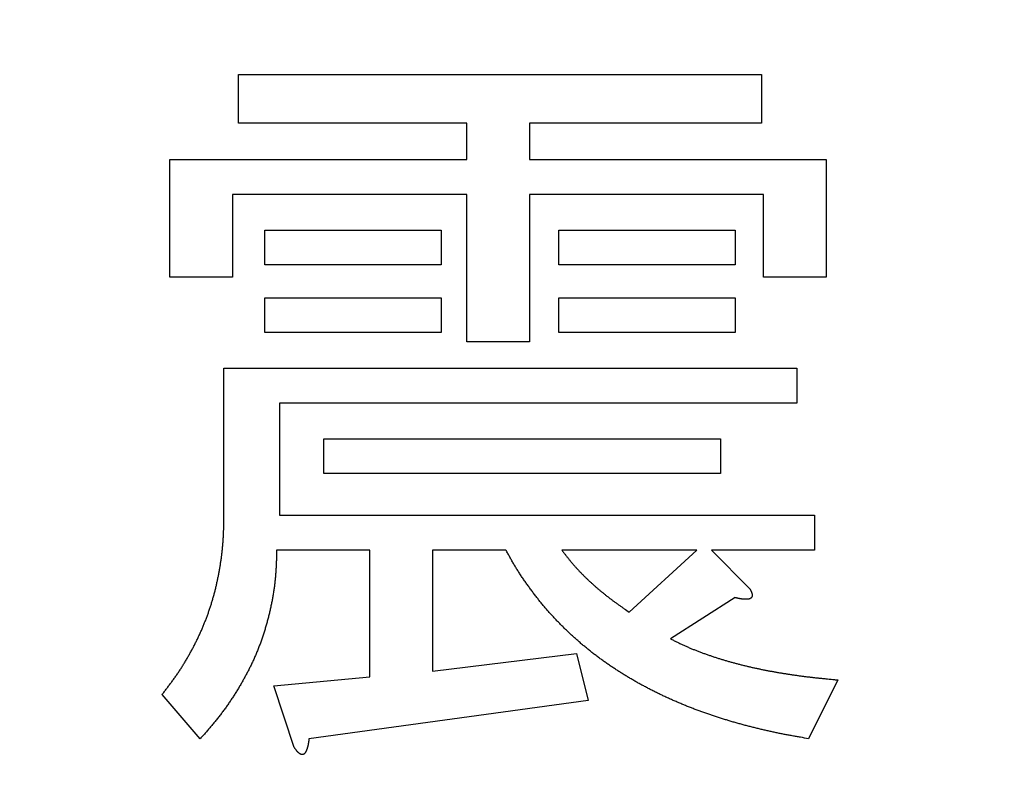
# Model space of a CAD drawing. Units: millimetres. Extents: x 0 to 600, y -1 to 424.
# Drawn here: x 114 to 118, y 158 to 161 of the extents above; entities that cross this region are included whole.
import ezdxf

# ---------------------------------------------------------------- set-up
doc = ezdxf.new("R2010")
doc.units = ezdxf.units.MM
doc.header["$LTSCALE"] = 0.263928
doc.layers.add('NoLayerName_001', color=7, linetype='Continuous')
doc.styles.get("Standard").update_dxf_attribs({"font": 'txt', "bigfont": 'extfont2'})
doc.dimstyles.get("Standard").update_dxf_attribs({"dimtxt": 2.5, "dimasz": 2.5, "dimexe": 1.25, "dimexo": 0.625, "dimtad": 1, "dimzin": 0, "dimdsep": 46, "dimtxsty": 'Standard', "dimcen": 2.5, "dimadec": 0, "dimazin": 0, "dimtfac": 0.75, "dimtmove": 0, "dimatfit": 3, "dimfxl": 1, "dimarcsym": 0})

msp = doc.modelspace()

# ---------------------------------------------------------------- linework, layer by layer
at = {"layer": 'NoLayerName_001', "color": 7, "linetype": 'Continuous', "lineweight": 25}
for p, q in [((114.9680849, 160.5754481), (114.9680849, 160.7480371)), ((114.9680849, 160.7480371), (116.8236818, 160.7480371)), ((116.8236818, 160.7480371), (116.8236818, 160.5754481)), ((115.7781232, 160.5754481), (114.9680849, 160.5754481)), ((115.7781232, 160.4457186), (115.7781232, 160.5754481)), ((116.00013, 160.5754481), (116.00013, 160.4457186)), ((116.8236818, 160.5754481), (116.00013, 160.5754481)), ((114.7252276, 160.028732), (114.7252276, 160.4457186)), ((114.7252276, 160.4457186), (115.7781232, 160.4457186)), ((116.00013, 160.4457186), (117.0530255, 160.4457186)), ((117.0530255, 160.4457186), (117.0530255, 160.028732)), ((115.7781232, 160.3225531), (114.9472344, 160.3225531)), ((114.9472344, 160.3225531), (114.9472344, 160.028732)), ((115.7781232, 159.7993882), (115.7781232, 160.3225531)), ((116.8310187, 160.3225531), (116.00013, 160.3225531)), ((116.00013, 160.3225531), (116.00013, 159.7993882)), ((116.8310187, 160.028732), (116.8310187, 160.3225531)), ((115.0619063, 160.0723588), (115.0619063, 160.1955281)), ((115.0619063, 160.1955281), (115.6873881, 160.1955281)), ((115.6873881, 160.1955281), (115.6873881, 160.0723588)), ((116.1043766, 160.0723588), (116.1043766, 160.1955281)), ((116.1043766, 160.1955281), (116.7298603, 160.1955281)), ((116.7298603, 160.1955281), (116.7298603, 160.0723588)), ((115.6873881, 160.0723588), (115.0619063, 160.0723588)), ((116.7298603, 160.0723588), (116.1043766, 160.0723588)), ((114.9472344, 160.028732), (114.7252276, 160.028732)), ((117.0530255, 160.028732), (116.8310187, 160.028732)), ((115.0619063, 159.8325917), (115.0619063, 159.9557573)), ((115.0619063, 159.9557573), (115.6873881, 159.9557573)), ((115.6873881, 159.9557573), (115.6873881, 159.8325917)), ((116.1043766, 159.9557573), (116.7298603, 159.9557573)), ((116.1043766, 159.8325917), (116.1043766, 159.9557573)), ((116.7298603, 159.9557573), (116.7298603, 159.8325917)), ((115.6873881, 159.8325917), (115.0619063, 159.8325917)), ((116.7298603, 159.8325917), (116.1043766, 159.8325917)), ((116.00013, 159.7993882), (115.7781232, 159.7993882)), ((114.9167317, 159.1739045), (114.9167317, 159.7055668)), ((114.9167317, 159.7055668), (116.9487789, 159.7055668)), ((116.9487789, 159.7055668), (116.9487789, 159.5823975)), ((116.9487789, 159.5823975), (115.1140306, 159.5823975)), ((115.1140306, 159.5823975), (115.1140306, 159.1843279)), ((115.2703996, 159.332207), (115.2703996, 159.4553725)), ((115.2703996, 159.4553725), (116.6777361, 159.4553725)), ((116.6777361, 159.4553725), (116.6777361, 159.332207)), ((116.6777361, 159.332207), (115.2703996, 159.332207)), ((115.1140306, 159.1843279), (117.0113265, 159.1843279)), ((117.0113265, 159.1843279), (117.0113265, 159.0611623)), ((115.4341075, 159.0611623), (115.1036053, 159.0611623)), ((115.4341075, 158.6109722), (115.4341075, 159.0611623)), ((115.6561143, 159.0611623), (115.6561143, 158.6318189)), ((115.9167319, 159.0611623), (115.6561143, 159.0611623)), ((116.594338, 159.0611623), (116.1148019, 159.0611623)), ((116.3545709, 158.8403159), (116.594338, 159.0611623)), ((117.0113265, 159.0611623), (116.6464623, 159.0611623)), ((116.6464623, 159.0611623), (116.7819827, 158.9237103)), ((116.7298603, 158.8924365), (116.5005166, 158.7464908)), ((115.6561143, 158.6318189), (116.1669261, 158.6943665)), ((116.1669261, 158.6943665), (116.2086252, 158.5275741)), ((115.0931801, 158.5796946), (115.4341075, 158.6109722)), ((117.0947246, 158.6005451), (116.9904779, 158.3920518)), ((114.8325625, 158.3920518), (114.6970421, 158.5484208)), ((115.166153, 158.3607779), (115.0931801, 158.5796946)), ((116.2086252, 158.5275741), (115.2182772, 158.3920518))]:
    msp.add_line(p, q, dxfattribs=at)
for points, knots in [([(114.90647, 159.0255549), (114.9070827, 159.0300245), (114.9083524, 159.038957), (114.9099904, 159.0523899), (114.911454, 159.0658396), (114.9127054, 159.0793081), (114.9137363, 159.092793), (114.9145541, 159.106292), (114.9151989, 159.1198017), (114.9157042, 159.13332), (114.9161048, 159.1468447), (114.9164371, 159.1603737), (114.9166319, 159.1693943), (114.9167326, 159.1739049)], [0, 0, 0, 0, 0.0135342147, 0.0270660163, 0.0405948162, 0.0541205071, 0.0676435432, 0.0811659788, 0.0946903182, 0.1082178002, 0.1217485833, 0.1352820163, 0.1488169091, 0.1488169091, 0.1488169091, 0.1488169091]), ([(115.1036052, 159.0611635), (115.1034744, 159.0562305), (115.1032213, 159.0463648), (115.1027902, 159.0315691), (115.1022717, 159.0167792), (115.101619, 159.0019983), (115.1007875, 158.9872292), (115.099734, 158.9724749), (115.0984086, 158.9577407), (115.0968078, 158.9430305), (115.094944, 158.9283475), (115.0928256, 158.9136963), (115.0904621, 158.8990808), (115.0878625, 158.8845054), (115.0850367, 158.8699735), (115.0819892, 158.8554884), (115.0787205, 158.8410534), (115.0752317, 158.826671), (115.0715238, 158.812344), (115.0675977, 158.7980748), (115.063455, 158.7838663), (115.0590946, 158.7697224), (115.0545119, 158.7556484), (115.0497035, 158.7416501), (115.0446654, 158.727733), (115.039394, 158.7139025), (115.033885, 158.7001648), (115.0281381, 158.6865245), (115.0221592, 158.6729838), (115.0159534, 158.6595455), (115.0095259, 158.6462122), (115.0028819, 158.6329865), (114.9960263, 158.6198711), (114.9889648, 158.6068668), (114.9817073, 158.5939714), (114.9742627, 158.5811822), (114.9666396, 158.5684967), (114.9588489, 158.555911), (114.9508925, 158.543427), (114.9428058, 158.531025), (114.9372562, 158.5228622), (114.9345012, 158.5187677)], [0, 0, 0, 0, 0.0148043615, 0.0296068113, 0.0444058423, 0.0592007577, 0.0739920774, 0.0887819448, 0.1035741498, 0.1183705052, 0.1331707325, 0.1479740633, 0.1627792796, 0.1775847352, 0.1923884697, 0.207189839, 0.2219895074, 0.2367881644, 0.2515864826, 0.2663851185, 0.2811846888, 0.2959851419, 0.3107858585, 0.3255864294, 0.3403867037, 0.3551867977, 0.369987098, 0.3847879515, 0.3995892805, 0.4143907933, 0.4291920148, 0.4439922928, 0.4587908147, 0.473587558, 0.4883839885, 0.5031813578, 0.5179805173, 0.5327819367, 0.5475857215, 0.562391269, 0.5771966405, 0.5771966405, 0.5771966405, 0.5771966405]), ([(116.0021363, 158.925341), (115.9992832, 158.9292848), (115.9935481, 158.9371518), (115.9851191, 158.9490767), (115.9768194, 158.96109), (115.9686887, 158.9732152), (115.9607434, 158.9854588), (115.9530099, 158.9978348), (115.9454964, 159.0103451), (115.9381541, 159.0229585), (115.9309421, 159.0356504), (115.9238145, 159.0483933), (115.9190962, 159.0569082), (115.9167326, 159.0611635)], [0, 0, 0, 0, 0.0146029207, 0.0292063306, 0.0438080043, 0.0584065108, 0.0730014014, 0.0875933407, 0.1021848207, 0.1167788808, 0.131376702, 0.1459778995, 0.1605810457, 0.1605810457, 0.1605810457, 0.1605810457]), ([(116.1148021, 159.0611635), (116.1170396, 159.0582893), (116.12151, 159.0525376), (116.1282415, 159.0439318), (116.1350165, 159.0353633), (116.1418585, 159.0268521), (116.1487894, 159.0184172), (116.1558313, 159.0100772), (116.1630077, 159.0018531), (116.170333, 158.993759), (116.1777946, 158.9857868), (116.1853838, 158.9779315), (116.1930909, 158.9701876), (116.2009063, 158.9625497), (116.2088204, 158.9550123), (116.2168236, 158.9475698), (116.2249073, 158.9402165), (116.2330708, 158.9329543), (116.2413132, 158.9257846), (116.249634, 158.9187086), (116.2580326, 158.9117276), (116.2665083, 158.904843), (116.2750604, 158.8980557), (116.2836892, 158.8913678), (116.2923913, 158.8847766), (116.3011565, 158.878269), (116.3099761, 158.8718334), (116.3188407, 158.8654576), (116.3277417, 158.8591301), (116.339645, 158.8507391), (116.3486043, 158.8444902), (116.3545704, 158.8403141)], [0, 0, 0, 0, 0.0109276348, 0.0218538212, 0.0327773457, 0.0436974654, 0.0546141438, 0.0655282878, 0.0764419766, 0.0873576935, 0.0982764685, 0.1091986279, 0.1201239874, 0.1310518858, 0.1419812188, 0.1529104724, 0.163838179, 0.1747640831, 0.1856882247, 0.1966106626, 0.2075314755, 0.2184507622, 0.2293686425, 0.240285266, 0.2512012672, 0.2621177449, 0.2730354355, 0.2839547041, 0.2948756062, 0.3057979497, 0.3276453226, 0.3276453226, 0.3276453226, 0.3276453226]), ([(114.6970415, 158.5484222), (114.6997921, 158.5519979), (114.7052983, 158.5591449), (114.7135256, 158.5698887), (114.7216982, 158.5806715), (114.7297868, 158.5915144), (114.7377636, 158.6024371), (114.7456014, 158.6134591), (114.7532682, 158.6246018), (114.7607569, 158.6358677), (114.7680744, 158.6472485), (114.7752241, 158.6587381), (114.7822103, 158.6703298), (114.7890368, 158.6820172), (114.7957085, 158.6937932), (114.8022264, 158.705654), (114.8085838, 158.7176), (114.814776, 158.7296312), (114.8207974, 158.7417476), (114.8266428, 158.7539493), (114.8323067, 158.7662364), (114.8377847, 158.778608), (114.8430774, 158.7910608), (114.8481849, 158.8035915), (114.8531073, 158.8161968), (114.8578446, 158.8288733), (114.8623971, 158.8416177), (114.8667645, 158.8544267), (114.8709449, 158.8672977), (114.874936, 158.8802281), (114.8787357, 158.8932152), (114.8823421, 158.9062564), (114.885753, 158.9193489), (114.8889663, 158.9324907), (114.8919886, 158.9456775), (114.8948271, 158.958906), (114.8974885, 158.9721726), (114.8999819, 158.9854735), (114.9023066, 158.9988065), (114.9044983, 159.0121635), (114.9057994, 159.0210932), (114.90647, 159.0255549)], [0, 0, 0, 0, 0.0135337481, 0.0270661918, 0.0405962873, 0.054123513, 0.0676481303, 0.0811714462, 0.0946959195, 0.1082230754, 0.1217529529, 0.135285238, 0.1488193071, 0.1623542401, 0.1758888448, 0.1894222043, 0.2029541502, 0.2164847516, 0.2300142725, 0.2435431785, 0.2570721413, 0.2706017698, 0.2841321723, 0.2976633289, 0.3111951582, 0.3247275198, 0.3382602169, 0.3517929802, 0.3653254779, 0.3788574145, 0.392388547, 0.4059186878, 0.4194477068, 0.4329757406, 0.4465037628, 0.4600326966, 0.4735631442, 0.4870954004, 0.5006294673, 0.5141649655, 0.5277005523, 0.5277005523, 0.5277005523, 0.5277005523]), ([(116.434859, 158.5637257), (116.4305344, 158.5659562), (116.4218686, 158.5703853), (116.4089692, 158.57722), (116.3961307, 158.5841679), (116.3833653, 158.5912494), (116.3706724, 158.5984597), (116.3580547, 158.6058009), (116.3455142, 158.6132733), (116.3330531, 158.6208778), (116.3206735, 158.6286146), (116.3083792, 158.6364867), (116.2961747, 158.644497), (116.2840644, 158.6526488), (116.2720525, 158.6609449), (116.2601437, 158.6693887), (116.2483416, 158.6779814), (116.2366486, 158.6867222), (116.2250673, 158.6956105), (116.2136003, 158.7046458), (116.2022503, 158.7138276), (116.1910196, 158.7231548), (116.1799088, 158.7326245), (116.1689184, 158.7422337), (116.1580491, 158.7519796), (116.1473016, 158.7618591), (116.1366761, 158.7718697), (116.1261743, 158.7820097), (116.1157975, 158.7922777), (116.1055471, 158.8026725), (116.0954246, 158.8131928), (116.0854312, 158.8238365), (116.0755724, 158.8346054), (116.0658554, 158.8455017), (116.0562872, 158.8565276), (116.0468741, 158.8676847), (116.037625, 158.8789768), (116.0285347, 158.890397), (116.0195967, 158.9019379), (116.0107819, 158.9135756), (116.0050286, 158.9214267), (116.0021363, 158.925341)], [0, 0, 0, 0, 0.0145978096, 0.0291956423, 0.0437934521, 0.0583911957, 0.072988863, 0.087586493, 0.1021841752, 0.1167820502, 0.1313802468, 0.1459785523, 0.1605767326, 0.1751747199, 0.1897726191, 0.2043707019, 0.2189690887, 0.2335676337, 0.2481662157, 0.2627647558, 0.2773632191, 0.2919616344, 0.3065600625, 0.3211585039, 0.3357568913, 0.3503550913, 0.3649529799, 0.3795507305, 0.3941486085, 0.4087468791, 0.4233458086, 0.4379455606, 0.4525455319, 0.4671449371, 0.4817432439, 0.4963401858, 0.5109358418, 0.5255313289, 0.5401279894, 0.554726623, 0.5693275132, 0.5693275132, 0.5693275132, 0.5693275132]), ([(116.7819836, 158.9237118), (116.7822967, 158.9231704), (116.7829245, 158.922089), (116.7838553, 158.9204615), (116.7847672, 158.9188254), (116.7856501, 158.917176), (116.7864945, 158.915509), (116.7872908, 158.9138199), (116.788029, 158.9121044), (116.7886992, 158.9103597), (116.7892885, 158.9085837), (116.789782, 158.9067759), (116.7901655, 158.9049363), (116.7904231, 158.9030655), (116.7905423, 158.9011705), (116.7904976, 158.8992691), (116.7902421, 158.8973926), (116.7897319, 158.8955786), (116.7889115, 158.8938814), (116.7877993, 158.8923493), (116.7864608, 158.8909984), (116.7849471, 158.8898503), (116.783298, 158.8889266), (116.7815557, 158.8882139), (116.7797497, 158.8876778), (116.7779029, 158.8872842), (116.7760371, 158.8869986), (116.7741665, 158.8867892), (116.7722963, 158.8866498), (116.7704271, 158.8865714), (116.7685587, 158.8865458), (116.7666909, 158.8865642), (116.7648234, 158.8866186), (116.762956, 158.8866994), (116.761089, 158.8868046), (116.759223, 158.8869356), (116.7573588, 158.8870931), (116.755497, 158.8872774), (116.7536385, 158.8874906), (116.7517834, 158.8877286), (116.7505509, 158.887916), (116.7499343, 158.8880061)], [0, 0, 0, 0, 0.00187621036, 0.0037513567, 0.0056245531, 0.00749527116, 0.00936352157, 0.01123003737, 0.01309645662, 0.01496499552, 0.01683543631, 0.01870768359, 0.0205838537, 0.02246859834, 0.02436855517, 0.02627422485, 0.02816507773, 0.03003591738, 0.03190349185, 0.03378893644, 0.03568952808, 0.03758895467, 0.03946963786, 0.04134376982, 0.0432247055, 0.04511398222, 0.04700403903, 0.04888537285, 0.05075938391, 0.05262916387, 0.05449699441, 0.05636444842, 0.05823249933, 0.06010160777, 0.06197164276, 0.06384226698, 0.06571317133, 0.06758407934, 0.06945474871, 0.07132497284, 0.07319458255, 0.07319458255, 0.07319458255, 0.07319458255]), ([(116.7499343, 158.8880061), (116.7493194, 158.8881062), (116.7480886, 158.8882991), (116.74625, 158.8886321), (116.7444158, 158.8889877), (116.7425864, 158.8893679), (116.7407609, 158.8897682), (116.7389389, 158.8901863), (116.7371197, 158.8906189), (116.7353028, 158.8910634), (116.7328823, 158.8916674), (116.7310693, 158.892131), (116.72986, 158.8924377)], [0, 0, 0, 0, 0.00186887107, 0.00373716548, 0.00560532426, 0.00747368746, 0.00934248037, 0.01121182782, 0.01308176858, 0.01495226977, 0.01682324128, 0.02056603361, 0.02056603361, 0.02056603361, 0.02056603361]), ([(116.5005164, 158.7464917), (116.5041934, 158.7446638), (116.5115435, 158.7410012), (116.5225888, 158.7355498), (116.5336672, 158.7301709), (116.5447968, 158.7249035), (116.555994, 158.7197832), (116.5672762, 158.7148514), (116.5786374, 158.7101001), (116.5900686, 158.7055137), (116.6015611, 158.7010787), (116.6131063, 158.6967812), (116.6246956, 158.6926063), (116.6363236, 158.6885444), (116.6479886, 158.6845939), (116.6596889, 158.6807517), (116.6714229, 158.677015), (116.6831891, 158.6733807), (116.6949857, 158.6698457), (116.7068118, 158.6664094), (116.7186664, 158.6630721), (116.7305485, 158.659834), (116.7424574, 158.6566954), (116.7543919, 158.6536563), (116.7663512, 158.6507173), (116.7783341, 158.6478762), (116.790339, 158.6451295), (116.8023645, 158.6424741), (116.8144092, 158.6399066), (116.8264716, 158.6374238), (116.8385503, 158.6350223), (116.8506443, 158.6326993), (116.8627527, 158.630454), (116.8748751, 158.6282851), (116.8870106, 158.6261916), (116.8991588, 158.6241721), (116.9113189, 158.6222259), (116.9234903, 158.6203509), (116.9356727, 158.618549), (116.9478641, 158.6168083), (116.9560009, 158.6157147), (116.9600681, 158.6151595)], [0, 0, 0, 0, 0.0123189011, 0.0246364155, 0.0369515597, 0.0492641571, 0.0615752427, 0.0738871587, 0.0862013641, 0.0985180423, 0.1108366673, 0.1231560714, 0.1354745476, 0.1477912212, 0.1601066231, 0.1724212879, 0.1847356595, 0.1970500937, 0.2093648426, 0.221679914, 0.2339952001, 0.24631059, 0.2586259714, 0.2709412308, 0.2832562716, 0.2955711888, 0.3078861423, 0.3202012112, 0.3325163952, 0.3448316176, 0.3571467291, 0.3694616324, 0.3817764083, 0.3940911367, 0.4064058742, 0.4187206542, 0.431035488, 0.4433503652, 0.4556652712, 0.4679801861, 0.4802950708, 0.4802950708, 0.4802950708, 0.4802950708]), ([(116.9600681, 158.6151595), (116.9641384, 158.6146269), (116.9722767, 158.6135453), (116.9844966, 158.6120207), (116.9967232, 158.6105531), (117.0089574, 158.6091526), (117.0211981, 158.607812), (117.0334442, 158.6065226), (117.0456949, 158.6052759), (117.0620341, 158.6036594), (117.0783786, 158.6020936), (117.0906383, 158.6009333), (117.0947249, 158.6005458)], [0, 0, 0, 0, 0.0123147962, 0.0246294267, 0.0369437958, 0.0492577991, 0.0615715369, 0.07388527, 0.0861991641, 0.0985132949, 0.1231422219, 0.1354568878, 0.1354568878, 0.1354568878, 0.1354568878]), ([(116.9904778, 158.3920516), (116.98089, 158.3937179), (116.9665052, 158.3961982), (116.9473392, 158.3995818), (116.9329735, 158.4021651), (116.9186199, 158.404812), (116.9042812, 158.4075375), (116.8899606, 158.4103587), (116.8756609, 158.4132862), (116.8613823, 158.4163172), (116.8471254, 158.4194514), (116.832891, 158.4226876), (116.8186799, 158.4260251), (116.8044928, 158.4294628), (116.7903302, 158.4329998), (116.7761932, 158.4366365), (116.7620826, 158.4403736), (116.7479991, 158.4442116), (116.7339438, 158.4481513), (116.7199174, 158.4521933), (116.7059208, 158.4563378), (116.6919555, 158.460587), (116.6780233, 158.4649436), (116.6641261, 158.4694102), (116.6502657, 158.4739896), (116.6364439, 158.4786844), (116.6226629, 158.4834974), (116.6089242, 158.48843), (116.5952288, 158.4934821), (116.581578, 158.498654), (116.5679732, 158.5039457), (116.5544156, 158.5093575), (116.5409063, 158.5148892), (116.5274475, 158.5205426), (116.5140415, 158.52632), (116.5006908, 158.5322235), (116.4873979, 158.5382559), (116.4741645, 158.544418), (116.4609961, 158.5507175), (116.4478835, 158.5571333), (116.4392059, 158.5615389), (116.434859, 158.5637257)], [0, 0, 0, 0, 0.0291944566, 0.0437910754, 0.0583871088, 0.0729826092, 0.0875778413, 0.1021733289, 0.1167694986, 0.1313662752, 0.1459635181, 0.1605610698, 0.1751587569, 0.1897563898, 0.204353793, 0.2189509537, 0.2335479332, 0.2481448104, 0.2627416814, 0.2773386604, 0.2919358651, 0.3065332296, 0.3211305897, 0.335727849, 0.3503249849, 0.3649220513, 0.3795191733, 0.3941164154, 0.4087137556, 0.4233111836, 0.4379087044, 0.4525063389, 0.4671041118, 0.4817019181, 0.4962996143, 0.5108971389, 0.5254945171, 0.5400918626, 0.5546893404, 0.5692869704, 0.5838847119, 0.5838847119, 0.5838847119, 0.5838847119]), ([(114.9345012, 158.5187677), (114.9316901, 158.5147122), (114.9261115, 158.5065721), (114.9174865, 158.4945439), (114.9086977, 158.4826401), (114.8997109, 158.4708891), (114.8905203, 158.4593001), (114.8811418, 158.4478631), (114.8716105, 158.4365506), (114.8619561, 158.4253382), (114.8522093, 158.4142012), (114.8424022, 158.4031131), (114.8358408, 158.3957406), (114.8325627, 158.3920516)], [0, 0, 0, 0, 0.0148034121, 0.0296036216, 0.0443999628, 0.0591923862, 0.0739816521, 0.0887706939, 0.1035624414, 0.1183582637, 0.1331582558, 0.1479615573, 0.1627666725, 0.1627666725, 0.1627666725, 0.1627666725]), ([(115.218277, 158.3920516), (115.2181039, 158.3906812), (115.2178475, 158.3886253), (115.2174928, 158.3858857), (115.217219, 158.3838319), (115.2169346, 158.3817794), (115.2166368, 158.3797286), (115.2163231, 158.3776797), (115.2159907, 158.3756331), (115.2156371, 158.3735892), (115.2152595, 158.3715482), (115.2148553, 158.369511), (115.2144226, 158.3674788), (115.2139594, 158.3654534), (115.213464, 158.3634364), (115.2129344, 158.3614299), (115.2123688, 158.3594356), (115.2117653, 158.3574553), (115.211122, 158.3554909), (115.2104373, 158.3535433), (115.2097043, 158.3516141), (115.2089146, 158.3497045), (115.2080598, 158.3478157), (115.2071319, 158.3459484), (115.206122, 158.3441056), (115.2050325, 158.3422956), (115.2038234, 158.3405657), (115.2024491, 158.3389848), (115.2008668, 158.3376244), (115.1990448, 158.3365879), (115.1970451, 158.3359119), (115.1949531, 158.3355925), (115.1928464, 158.3356506), (115.1907997, 158.336102), (115.1888475, 158.3368628), (115.1869909, 158.337858), (115.185229, 158.3390178), (115.1835498, 158.3402806), (115.1819561, 158.3416283), (115.1804312, 158.3430396), (115.1794744, 158.3440371), (115.1789892, 158.3445281)], [0, 0, 0, 0, 0.00414370214, 0.00621557286, 0.00828749578, 0.01035953686, 0.01243180369, 0.01450445585, 0.01657771524, 0.01865187633, 0.02072731637, 0.02280434927, 0.02488233555, 0.0269602957, 0.02903734821, 0.03111271979, 0.03318575461, 0.03525592404, 0.03732283677, 0.03938645009, 0.041448794, 0.04351342117, 0.04558458677, 0.04766730787, 0.0497674135, 0.05188717744, 0.05400256674, 0.05609127675, 0.05815591939, 0.06023194692, 0.06233860699, 0.06445362222, 0.0665493989, 0.06862346602, 0.07070886491, 0.07281594938, 0.07493137042, 0.0770314049, 0.07911543613, 0.08119045439, 0.08326125863, 0.08326125863, 0.08326125863, 0.08326125863]), ([(115.1789892, 158.3445281), (115.1785217, 158.3450354), (115.1775759, 158.3460401), (115.1762223, 158.3476061), (115.1748939, 158.3491933), (115.1735945, 158.3508053), (115.1723183, 158.3524369), (115.1710618, 158.3540851), (115.169821, 158.3557466), (115.168592, 158.357418), (115.1673706, 158.359096), (115.1665595, 158.3602171), (115.1661534, 158.3607774)], [0, 0, 0, 0, 0.00206947009, 0.00413888599, 0.00620848748, 0.00827872671, 0.01035001005, 0.01242251377, 0.01449622267, 0.01657096875, 0.01864646965, 0.02072236696, 0.02072236696, 0.02072236696, 0.02072236696])]:
    msp.add_open_spline(points, degree=3, knots=knots, dxfattribs=at)

# ---------------------------------------------------------------- leaders
at = {"layer": 'NoLayerName_001', "color": 6, "linetype": 'Continuous', "lineweight": 25, "annotation_type": 0, "has_hookline": 1, "hookline_direction": 1, "text_width": 75.4181712}
msp.add_leader([(180.2958832, 145.1983978), (158.0173208, 195.4749451), (154.2673208, 195.4749451)], dimstyle='Standard', override={"dimtxt": 5, "dimasz": 3.75, "dimgap": 1.25, "dimldrblk": 'OPEN30'}, dxfattribs=at)

doc.saveas('drawing.dxf')
